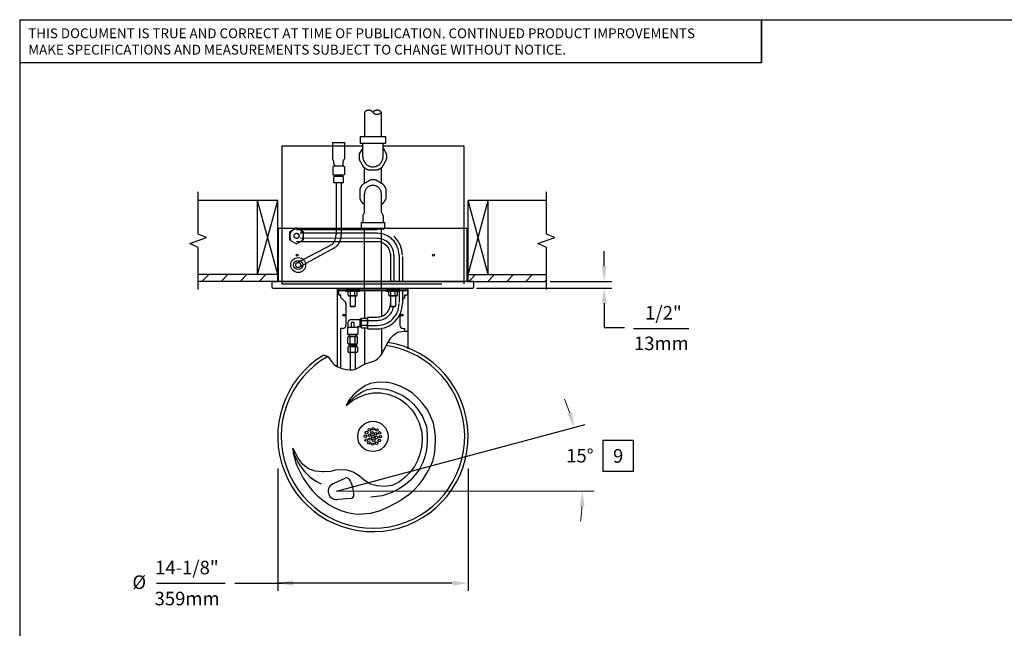
# Model space of a CAD drawing. Extents: x 181 to 1033, y 11 to 218.
# Drawn here: x 181 to 186, y 16 to 18 of the extents above; entities that cross this region are included whole.
import ezdxf
from ezdxf.enums import TextEntityAlignment as Align

# ---------------------------------------------------------------- set-up
doc = ezdxf.new("R2010")
doc.units = 0
doc.header["$LTSCALE"] = 3
doc.header["$MEASUREMENT"] = 0
doc.linetypes.add('HIDDEN', pattern=[0.375, 0.25, -0.125])
doc.linetypes.add('HIDDEN2', pattern=[0.1875, 0.125, -0.0625])
doc.layers.get('0').update_dxf_attribs({"linetype": 'CONTINUOUS'})
doc.layers.add('DIM', color=7, linetype='CONTINUOUS', lineweight=15)
for name, color, linetype in [('DIM1', 1, 'CONTINUOUS'), ('HIDDEN', 2, 'HIDDEN'), ('OBJ', 7, 'CONTINUOUS'), ('ROUGH-IN', 7, 'CONTINUOUS'), ('zBORDER', 8, 'CONTINUOUS')]:
    doc.layers.add(name, color=color, linetype=linetype)
doc.styles.add('ARIAL', font='ARIAL.TTF')

# ---------------------------------------------------------------- blocks, each defined once
blk = doc.blocks.new('A SIZE_INST')
at = {"layer": 'zBORDER'}
for q in [(0.2638, 0.1725), (10.4563, 7.7875)]:
    blk.add_line((0.2638, 7.7875), q, dxfattribs=at)
at = {"layer": 'zBORDER', "lineweight": 35}
for p in [(3.7437, 7.7875), (0.2638, 7.586)]:
    blk.add_line(p, (3.7437, 7.5867), dxfattribs=at)
at = {"layer": 'zBORDER', "color": 4, "insert": (0.3038, 7.7467), "char_height": 0.046, "attachment_point": 1, "style": 'ARIAL'}
blk.add_mtext('THIS DOCUMENT IS TRUE AND CORRECT AT TIME OF PUBLICATION. CONTINUED PRODUCT IMPROVEMENTS\\PMAKE SPECIFICATIONS AND MEASUREMENTS SUBJECT TO CHANGE WITHOUT NOTICE.', dxfattribs=at)
at = {"layer": 'zBORDER', "color": 4, "style": 'ARIAL'}
for tag, height, p in [('#1', 0.045, (6.4193, 0.5197)), ('#2', 0.045, (6.8239, 0.5155)), ('REVNAME', 0.045, (7.0574, 0.5158)), ('PART#', 0.07, (10.1105, 0.4999)), ('MODEL(S)', 0.08, (8.4981, 0.4525)), ('NAME1', 0.045, (6.4588, 0.364)), ('NAME2', 0.045, (7.0567, 0.3632)), ('TITLE:', 0.08, (8.4959, 0.3278)), ('REV.', 0.07, (10.1282, 0.3073)), ('NAME3', 0.045, (6.4999, 0.2116)), ('1', 0.0504, (10.0824, 0.2116)), ('X', 0.0504, (10.3312, 0.2116))]:
    blk.add_attdef(tag, text='', height=height, dxfattribs=at).set_placement(p, align=Align.MIDDLE_CENTER)
at = {"layer": 'zBORDER', "color": 4, "style": 'ARIAL', "width": 0.9}
for tag, p in [('DATE2', (6.9573, 0.2116)), ('SC', (7.5641, 0.2116)), ('DWG.TYPE', (8.879, 0.2116))]:
    blk.add_attdef(tag, text='', height=0.045, dxfattribs=at).set_placement(p, align=Align.MIDDLE_CENTER)
at = {"layer": 'zBORDER', "color": 4, "style": 'ARIAL'}
blk.add_attdef('YR', (0.5148, 0.0298), '', height=0.1, dxfattribs=at)

msp = doc.modelspace()

# ---------------------------------------------------------------- linework, layer by layer
at = {"color": 1}
msp.add_line((182.5836, 16.1476), (183.7507, 16.4609), dxfattribs=at)
at = {"layer": 'DIM', "color": 1}
msp.add_line((182.5836, 16.1476), (183.792, 16.1476), dxfattribs=at)
for start, end in [(18.5024, 21.9789), (353.0469, 356.5235)]:
    msp.add_arc((182.5836, 16.1476), 1.1538, start, end, dxfattribs=at)
for points in [[(183.6666, 16.5104), (183.689, 16.5172), (183.698, 16.4468)], [(183.747, 16.0773), (183.7236, 16.078), (183.7374, 16.1476)]]:
    msp.add_solid(points, dxfattribs=at)
at = {"layer": 'DIM1', "linetype": 'Continuous'}
msp.add_line((182.4105, 17.2278), (182.4106, 17.2281), dxfattribs=at)
at = {"layer": 'DIM1', "color": 1, "linetype": 'Continuous'}
for p, q in [((183.8393, 17.2023), (183.8393, 17.2734)), ((183.2405, 17.0996), (183.875, 17.0996)), ((183.5866, 17.1312), (183.875, 17.1312)), ((183.8393, 17.0285), (183.8393, 16.9145)), ((183.8393, 16.9145), (183.935, 16.9145)), ((182.3081, 16.2549), (182.3081, 15.681)), ((183.2008, 16.2549), (183.2008, 15.681)), ((182.1073, 15.7167), (182.3283, 15.7167)), ((183.1258, 15.7167), (182.3121, 15.7167))]:
    msp.add_line(p, q, dxfattribs=at)
at = {"layer": 'DIM1', "color": 1}
for p, q in [((183.9768, 16.9103), (184.237, 16.9103)), ((181.7387, 15.7161), (182.061, 15.7161))]:
    msp.add_line(p, q, dxfattribs=at)
at = {"layer": 'DIM1', "color": 1, "linetype": 'Continuous'}
msp.add_lwpolyline([(183.8329, 16.3859), (183.8329, 16.2413), (183.9774, 16.2413), (183.9774, 16.3859)], close=True, dxfattribs=at)
for points in [[(183.8275, 17.2023), (183.8512, 17.2023), (183.8393, 17.1312)], [(183.8275, 17.0285), (183.8512, 17.0285), (183.8393, 17.0996)], [(182.3792, 15.7048), (182.3792, 15.7285), (182.3081, 15.7167)], [(183.1297, 15.7048), (183.1297, 15.7285), (183.2008, 15.7167)]]:
    msp.add_solid(points, dxfattribs=at)
at = {"layer": 'HIDDEN', "linetype": 'HIDDEN'}
for p, q in [((182.715, 17.9239), (182.715, 17.8105)), ((182.794, 17.8105), (182.794, 17.9239)), ((182.715, 17.0887), (182.715, 17.3761)), ((182.794, 17.0887), (182.794, 17.3761))]:
    msp.add_line(p, q, dxfattribs=at)
at = {"layer": 'HIDDEN'}
for p, q in [((182.7742, 17.3724), (182.3962, 17.3726)), ((182.7742, 17.3329), (182.4133, 17.3332)), ((182.7746, 17.3566), (182.4136, 17.3569)), ((182.7742, 17.3171), (182.3962, 17.3171)), ((182.8374, 17.2611), (182.8374, 17.1312)), ((182.8532, 17.2539), (182.8532, 17.1312)), ((182.8769, 17.2539), (182.8769, 17.1312)), ((182.8927, 17.2475), (182.8927, 17.1312)), ((182.8374, 17.1607), (182.8374, 17.1591)), ((182.8374, 17.1515), (182.8374, 17.1312)), ((182.7294, 16.9642), (182.7742, 16.9642)), ((182.7294, 16.9484), (182.7742, 16.9484)), ((182.7294, 16.9247), (182.7742, 16.9247)), ((182.7294, 16.9089), (182.7742, 16.9089))]:
    msp.add_line(p, q, dxfattribs=at)
for centre, radius, start, end in [((182.7347, 17.9084), 0.0251, 38.0402, 141.9598), ((182.7742, 17.9084), 0.0251, 38.0402, 141.9598), ((182.7742, 17.9393), 0.0251, 218.0402, 321.9598), ((182.7742, 17.2539), 0.079, 0, 90), ((182.7742, 17.2539), 0.1027, 0, 89.7964), ((182.7742, 17.2539), 0.0632, 0, 90), ((182.7742, 17.0274), 0.1185, 270, 0), ((182.7742, 17.0274), 0.0632, 270, 0), ((182.7742, 17.0274), 0.1027, 270, 359.7964), ((182.7742, 17.0274), 0.079, 270, 348.3039)]:
    msp.add_arc(centre, radius, start, end, dxfattribs=at)
at = {"layer": 'HIDDEN', "ltscale": 0.05}
msp.add_arc((182.7742, 17.2539), 0.1185, 0, 90, dxfattribs=at)
at = {"layer": 'OBJ', "linetype": 'HIDDEN', "ltscale": 0.75}
for p, q in [((182.5648, 17.7827), (182.6217, 17.7827)), ((182.5648, 17.7827), (182.5648, 17.7062)), ((182.6217, 17.7827), (182.6217, 17.7062)), ((182.6169, 17.6711), (182.5695, 17.6711)), ((182.6169, 17.6294), (182.5695, 17.6294)), ((182.613, 17.6231), (182.5735, 17.6231)), ((182.613, 17.5935), (182.5735, 17.5935)), ((182.7071, 17.4398), (182.7071, 17.4077)), ((182.8019, 17.4398), (182.8019, 17.4077)), ((182.3638, 17.3261), (182.3962, 17.3074)), ((182.3962, 17.3074), (182.4285, 17.3261))]:
    msp.add_line(p, q, dxfattribs=at)
at = {"layer": 'OBJ', "linetype": 'HIDDEN', "ltscale": 0.5}
for p, q in [((182.6952, 17.8105), (182.6952, 17.7789)), ((182.8137, 17.8105), (182.8137, 17.7789)), ((182.7071, 17.7575), (182.6907, 17.7291)), ((182.8183, 17.7291), (182.8019, 17.7575)), ((182.5659, 17.6691), (182.5659, 17.6314)), ((182.6206, 17.669), (182.6206, 17.6315)), ((182.5704, 17.5952), (182.5704, 17.6213)), ((182.616, 17.5952), (182.616, 17.6213))]:
    msp.add_line(p, q, dxfattribs=at)
at = {"layer": 'OBJ', "linetype": 'HIDDEN'}
for p, q in [((182.6952, 17.8105), (182.8137, 17.8105)), ((182.6952, 17.7789), (182.8137, 17.7789)), ((182.7071, 17.7157), (182.7071, 17.7789)), ((182.8019, 17.7157), (182.8019, 17.7789)), ((182.6907, 17.7023), (182.711, 17.6672)), ((182.798, 17.6672), (182.8183, 17.7023)), ((182.715, 17.5907), (182.715, 17.6639)), ((182.7342, 17.6538), (182.7748, 17.6538)), ((182.794, 17.5907), (182.794, 17.6639)), ((182.7411, 17.6057), (182.7059, 17.5854)), ((182.803, 17.5854), (182.7679, 17.6057)), ((182.5814, 17.5935), (182.5814, 17.3487)), ((182.6051, 17.5935), (182.6051, 17.3487)), ((182.6925, 17.5622), (182.6925, 17.5217)), ((182.8164, 17.5217), (182.8164, 17.5622)), ((182.715, 17.4556), (182.715, 17.5419)), ((182.794, 17.4556), (182.794, 17.5419)), ((182.7059, 17.4985), (182.715, 17.4932)), ((182.794, 17.4932), (182.803, 17.4985)), ((182.715, 17.4556), (182.7071, 17.4398)), ((182.8019, 17.4398), (182.794, 17.4556)), ((182.3279, 17.3802), (182.3279, 17.1195)), ((182.6992, 17.4077), (182.8098, 17.4077)), ((182.6992, 17.4077), (182.6992, 17.384)), ((182.8019, 17.3761), (182.7071, 17.3761)), ((182.8098, 17.384), (182.8098, 17.4077)), ((183.1811, 17.3802), (183.1811, 17.1195)), ((182.5629, 17.304), (182.3955, 17.2162)), ((182.5718, 17.2872), (182.4123, 17.1994)), ((182.3279, 17.1195), (183.1811, 17.1195)), ((182.8769, 17.0842), (182.8769, 17.0327)), ((182.8927, 17.0887), (182.8927, 17.0274))]:
    msp.add_line(p, q, dxfattribs=at)
at = {"layer": 'OBJ', "linetype": 'Continuous'}
for p, q in [((182.3279, 17.7673), (182.3279, 17.3802)), ((182.3279, 17.7673), (182.7071, 17.7673)), ((182.8019, 17.7673), (183.1811, 17.7673)), ((183.1811, 17.7673), (183.1811, 17.3802)), ((181.935, 17.3519), (181.935, 17.5502)), ((182.3081, 17.5103), (181.935, 17.5103)), ((182.3081, 17.1628), (182.2133, 17.5103)), ((182.2133, 17.1628), (182.3081, 17.5103)), ((182.2133, 17.1628), (182.2133, 17.5103)), ((182.3081, 17.1312), (182.3081, 17.5103)), ((183.2956, 17.1628), (183.2008, 17.5103)), ((183.2008, 17.1628), (183.2956, 17.5103)), ((183.5687, 17.5103), (183.2008, 17.5103)), ((183.2008, 17.1312), (183.2008, 17.5103)), ((183.2956, 17.1628), (183.2956, 17.5103)), ((183.5687, 17.3519), (183.5687, 17.5502)), ((182.3962, 17.3821), (182.3638, 17.3634)), ((182.4285, 17.3634), (182.3962, 17.3821)), ((181.895, 17.308), (181.974, 17.3363)), ((181.974, 17.3363), (181.935, 17.3519)), ((182.3638, 17.3634), (182.3638, 17.3526)), ((182.4285, 17.3526), (182.4285, 17.3634)), ((183.5288, 17.308), (183.6077, 17.3363)), ((183.6077, 17.3363), (183.5687, 17.3519)), ((181.935, 17.2905), (181.895, 17.308)), ((181.935, 17.0938), (181.935, 17.2905)), ((183.5687, 17.2905), (183.5288, 17.308)), ((183.5687, 17.0938), (183.5687, 17.2905)), ((182.3081, 17.1628), (181.935, 17.1628)), ((181.9527, 17.1312), (181.9843, 17.1628)), ((182.0421, 17.1312), (182.0737, 17.1628)), ((182.1315, 17.1312), (182.1631, 17.1628)), ((182.2208, 17.1312), (182.2524, 17.1628)), ((183.2008, 17.1628), (183.5687, 17.1628)), ((183.204, 17.1312), (183.2356, 17.1628)), ((183.2933, 17.1312), (183.3249, 17.1628)), ((183.3827, 17.1312), (183.4143, 17.1628)), ((183.4721, 17.1312), (183.5037, 17.1628)), ((183.5615, 17.1312), (183.5687, 17.1384)), ((182.3081, 17.1312), (181.935, 17.1312)), ((182.5925, 17.0956), (182.5925, 17.068)), ((182.9164, 17.0956), (182.9164, 17.068)), ((182.9204, 16.8145), (182.9204, 17.0996)), ((183.2008, 17.1312), (183.5687, 17.1312)), ((182.5925, 17.068), (182.6024, 17.068)), ((182.6044, 17.0561), (182.6044, 17.066)), ((182.6234, 17.037), (182.6044, 17.0561)), ((182.6391, 17.0664), (182.6391, 17.0842)), ((182.6751, 17.0629), (182.6443, 17.0629)), ((182.6478, 17.0629), (182.6478, 17.0146)), ((182.6494, 17.0664), (182.6494, 17.0842)), ((182.6699, 17.0664), (182.6699, 17.0842)), ((182.6715, 17.0629), (182.6715, 17.0146)), ((182.6802, 17.0664), (182.6802, 17.0842)), ((182.8287, 17.0664), (182.8287, 17.0842)), ((182.8647, 17.0629), (182.8339, 17.0629)), ((182.8374, 17.0629), (182.8374, 17.0146)), ((182.839, 17.0664), (182.839, 17.0842)), ((182.8595, 17.0664), (182.8595, 17.0842)), ((182.8611, 17.0629), (182.8611, 17.0146)), ((182.8698, 17.0664), (182.8698, 17.0842)), ((182.8927, 17.0443), (182.9046, 17.0561)), ((182.9046, 17.0561), (182.9046, 17.066)), ((182.9065, 17.068), (182.9164, 17.068)), ((182.6281, 17.0259), (182.6281, 16.9258)), ((182.651, 17.0114), (182.6478, 17.0146)), ((182.6478, 17.0146), (182.6715, 17.0146)), ((182.6684, 17.0114), (182.651, 17.0114)), ((182.6684, 17.0114), (182.6715, 17.0146)), ((182.8406, 17.0114), (182.8374, 17.0146)), ((182.8374, 17.0146), (182.8611, 17.0146)), ((182.858, 17.0114), (182.8406, 17.0114)), ((182.858, 17.0114), (182.8611, 17.0146)), ((182.6537, 16.9527), (182.6937, 16.9527)), ((182.6997, 16.9544), (182.6937, 16.9544)), ((182.6937, 16.9544), (182.6937, 16.9188)), ((182.6997, 16.9527), (182.6937, 16.9527)), ((182.6997, 16.9563), (182.7015, 16.9594)), ((182.6997, 16.9563), (182.6997, 16.9169)), ((182.7015, 16.9594), (182.7276, 16.9594)), ((182.7294, 16.9563), (182.7276, 16.9594)), ((182.7294, 16.9642), (182.7294, 16.9089)), ((182.8809, 16.9758), (182.8809, 16.9258)), ((182.6123, 16.91), (182.6044, 16.91)), ((182.6044, 16.7244), (182.6044, 16.91)), ((182.6359, 16.9165), (182.6359, 16.8835)), ((182.6367, 16.9172), (182.6368, 16.9172)), ((182.6367, 16.9172), (182.6833, 16.9172)), ((182.6375, 16.9366), (182.6375, 16.918)), ((182.654, 16.9172), (182.654, 16.9374)), ((182.6561, 16.9395), (182.6639, 16.9395)), ((182.6659, 16.9172), (182.6659, 16.9374)), ((182.6833, 16.9173), (182.6833, 16.8835)), ((182.6864, 16.9204), (182.6937, 16.9204)), ((182.6997, 16.9204), (182.6937, 16.9204)), ((182.6937, 16.9188), (182.6997, 16.9188)), ((182.6997, 16.9169), (182.7015, 16.9138)), ((182.7015, 16.948), (182.7276, 16.948)), ((182.7015, 16.9252), (182.7276, 16.9252)), ((182.7015, 16.9138), (182.7276, 16.9138)), ((182.715, 16.9138), (182.715, 16.7431)), ((182.7294, 16.9169), (182.7276, 16.9138)), ((182.8967, 16.91), (182.9046, 16.91)), ((182.9046, 16.8981), (182.9046, 16.91)), ((182.6477, 16.7985), (182.6477, 16.7161)), ((182.6714, 16.7985), (182.6714, 16.7197)), ((182.7202, 16.6429), (182.6888, 16.6218)), ((182.7424, 16.6519), (182.7202, 16.6429)), ((182.7269, 16.624), (182.7459, 16.6277)), ((182.7608, 16.6559), (182.7424, 16.6519)), ((182.7459, 16.6277), (182.7666, 16.6302)), ((182.7821, 16.6593), (182.7608, 16.6559)), ((182.7666, 16.6302), (182.8015, 16.6271)), ((182.817, 16.6574), (182.7821, 16.6593)), ((182.8257, 16.6567), (182.817, 16.6574)), ((182.851, 16.6503), (182.8257, 16.6567)), ((182.8826, 16.6395), (182.851, 16.6503)), ((182.9103, 16.6258), (182.8826, 16.6395)), ((182.6634, 16.5994), (182.6421, 16.5744)), ((182.6471, 16.5721), (182.674, 16.594)), ((182.6633, 16.5754), (182.6846, 16.5874)), ((182.6888, 16.6218), (182.6634, 16.5994)), ((182.674, 16.594), (182.7042, 16.614)), ((182.6846, 16.5874), (182.7143, 16.5991)), ((182.7042, 16.614), (182.7269, 16.624)), ((182.7143, 16.5991), (182.724, 16.6027)), ((182.724, 16.6027), (182.7549, 16.6085)), ((182.7549, 16.6085), (182.7798, 16.6096)), ((182.7798, 16.6096), (182.7916, 16.6089)), ((182.7916, 16.6089), (182.8252, 16.6032)), ((182.8015, 16.6271), (182.8167, 16.6258)), ((182.8167, 16.6258), (182.8354, 16.6208)), ((182.8252, 16.6032), (182.8564, 16.5917)), ((182.8354, 16.6208), (182.8661, 16.6096)), ((182.8564, 16.5917), (182.8838, 16.5774)), ((182.8661, 16.6096), (182.8945, 16.596)), ((182.8945, 16.596), (182.9211, 16.5779)), ((182.9381, 16.6087), (182.9103, 16.6258)), ((182.9629, 16.5859), (182.9381, 16.6087)), ((182.9709, 16.5778), (182.9629, 16.5859)), ((182.6421, 16.5744), (182.6293, 16.5502)), ((182.6293, 16.5502), (182.6471, 16.5721)), ((182.6293, 16.5502), (182.6528, 16.5681)), ((182.6529, 16.5681), (182.6633, 16.5754)), ((182.8838, 16.5774), (182.9103, 16.5578)), ((182.9103, 16.5578), (182.9332, 16.5323)), ((182.9211, 16.5779), (182.9452, 16.5559)), ((182.9452, 16.5559), (182.9674, 16.5291)), ((182.9856, 16.5613), (182.9709, 16.5778)), ((183.0067, 16.5335), (182.9856, 16.5613)), ((182.9332, 16.5323), (182.9415, 16.5224)), ((182.9415, 16.5224), (182.9541, 16.5029)), ((182.9541, 16.5029), (182.9714, 16.4689)), ((182.9674, 16.5291), (182.9872, 16.4975)), ((182.9872, 16.4975), (183.003, 16.4593)), ((183.0161, 16.5173), (183.0067, 16.5335)), ((183.0247, 16.4995), (183.0161, 16.5173)), ((183.0369, 16.4709), (183.0247, 16.4995)), ((182.9714, 16.4689), (182.9844, 16.4252)), ((183.003, 16.4593), (183.0055, 16.4511)), ((183.0055, 16.4511), (183.0084, 16.4126)), ((183.04, 16.4604), (183.0369, 16.4709)), ((183.0447, 16.4291), (183.04, 16.4604)), ((182.9844, 16.4252), (182.9849, 16.3892)), ((183.0094, 16.4027), (183.0082, 16.3765)), ((183.0084, 16.4126), (183.0094, 16.4027)), ((183.0478, 16.4064), (183.0447, 16.4291)), ((183.0484, 16.391), (183.0478, 16.4064)), ((182.9821, 16.354), (182.9747, 16.3215)), ((182.9849, 16.3892), (182.9821, 16.354)), ((183.0082, 16.3765), (183.0061, 16.3413)), ((183.0457, 16.3354), (183.0464, 16.3531)), ((183.0464, 16.3531), (183.0484, 16.391)), ((182.3865, 16.3364), (182.3784, 16.3491)), ((182.3784, 16.3491), (182.3809, 16.3255)), ((182.3809, 16.3255), (182.3832, 16.3145)), ((182.3832, 16.3145), (182.3934, 16.2808)), ((182.4046, 16.3028), (182.3865, 16.3364)), ((182.9747, 16.3215), (182.9638, 16.2917)), ((182.9987, 16.3089), (182.9889, 16.2816)), ((183.0061, 16.3413), (182.9987, 16.3089)), ((183.0359, 16.2888), (183.0433, 16.3212)), ((183.0433, 16.3212), (183.0457, 16.3354)), ((182.3934, 16.2808), (182.3967, 16.2706)), ((182.3967, 16.2706), (182.4094, 16.243)), ((182.4262, 16.2735), (182.4046, 16.3028)), ((182.4518, 16.2523), (182.4262, 16.2735)), ((182.949, 16.2639), (182.929, 16.2366)), ((182.9638, 16.2917), (182.949, 16.2639)), ((182.9889, 16.2816), (182.9725, 16.2515)), ((183.008, 16.2317), (183.0235, 16.2597)), ((183.0235, 16.2597), (183.0359, 16.2888)), ((182.4094, 16.243), (182.4207, 16.221)), ((182.4207, 16.221), (182.4275, 16.2081)), ((182.4829, 16.2417), (182.4518, 16.2523)), ((182.5194, 16.2382), (182.4829, 16.2417)), ((182.5249, 16.2382), (182.5194, 16.2382)), ((182.5565, 16.2405), (182.5249, 16.2382)), ((182.5775, 16.246), (182.5565, 16.2405)), ((182.5965, 16.2486), (182.5775, 16.246)), ((182.6344, 16.2467), (182.5965, 16.2486)), ((182.6626, 16.2364), (182.6344, 16.2467)), ((182.6904, 16.2194), (182.6626, 16.2364)), ((182.7151, 16.1975), (182.6904, 16.2194)), ((182.9063, 16.2136), (182.8788, 16.1918)), ((182.929, 16.2366), (182.9063, 16.2136)), ((182.9525, 16.2242), (182.9313, 16.1992)), ((182.9725, 16.2515), (182.9525, 16.2242)), ((182.9901, 16.2038), (183.008, 16.2317)), ((182.4275, 16.2081), (182.4487, 16.1782)), ((182.4487, 16.1782), (182.4601, 16.1635)), ((182.5737, 16.1846), (182.5731, 16.1844)), ((182.5735, 16.1852), (182.6244, 16.2086)), ((182.7434, 16.1814), (182.7151, 16.1975)), ((182.7747, 16.1724), (182.7434, 16.1814)), ((182.8107, 16.1703), (182.7747, 16.1724)), ((182.8436, 16.1751), (182.8107, 16.1703)), ((182.8512, 16.1782), (182.8436, 16.1751)), ((182.8788, 16.1918), (182.8512, 16.1782)), ((182.906, 16.1771), (182.8748, 16.1576)), ((182.9313, 16.1992), (182.906, 16.1771)), ((182.9485, 16.1543), (182.9712, 16.1785)), ((182.9712, 16.1785), (182.9901, 16.2038)), ((182.4601, 16.1635), (182.4713, 16.1496)), ((182.4713, 16.1496), (182.4945, 16.126)), ((182.4945, 16.126), (182.5198, 16.1053)), ((182.7861, 16.1243), (182.7444, 16.1192)), ((182.7974, 16.1263), (182.7861, 16.1243)), ((182.8293, 16.1364), (182.7974, 16.1263)), ((182.8399, 16.1404), (182.8293, 16.1364)), ((182.8748, 16.1576), (182.8399, 16.1404)), ((182.8939, 16.1117), (182.9232, 16.1321)), ((182.9232, 16.1321), (182.9485, 16.1543)), ((182.5198, 16.1053), (182.5471, 16.0861)), ((182.5471, 16.0861), (182.5734, 16.0708)), ((182.5932, 16.1093), (182.5938, 16.1095)), ((182.6498, 16.1132), (182.5938, 16.1095)), ((182.7855, 16.0563), (182.8273, 16.074)), ((182.8273, 16.074), (182.861, 16.0923)), ((182.861, 16.0923), (182.885, 16.106)), ((182.885, 16.106), (182.8939, 16.1117)), ((182.5734, 16.0708), (182.6038, 16.0577)), ((182.6038, 16.0577), (182.6354, 16.0481)), ((182.6354, 16.0481), (182.669, 16.0424)), ((182.669, 16.0424), (182.6857, 16.0408)), ((182.6857, 16.0408), (182.7053, 16.041)), ((182.7053, 16.041), (182.7435, 16.0455)), ((182.7435, 16.0455), (182.7855, 16.0563))]:
    msp.add_line(p, q, dxfattribs=at)
at = {"layer": 'OBJ', "linetype": 'HIDDEN', "ltscale": 0.25}
for p, q in [((182.5719, 17.6942), (182.5648, 17.7062)), ((182.5719, 17.6817), (182.5719, 17.6942)), ((182.6146, 17.6942), (182.6217, 17.7062)), ((182.6146, 17.6833), (182.6146, 17.6942))]:
    msp.add_line(p, q, dxfattribs=at)
at = {"layer": 'OBJ'}
for p, q in [((182.5695, 17.6711), (182.5659, 17.6691)), ((182.5719, 17.6817), (182.5728, 17.6812)), ((182.572, 17.6784), (182.5729, 17.679)), ((182.572, 17.6784), (182.5736, 17.6775)), ((182.5721, 17.6752), (182.5737, 17.6761)), ((182.5721, 17.6752), (182.5744, 17.6739)), ((182.5722, 17.672), (182.5744, 17.6732)), ((182.5722, 17.672), (182.5736, 17.6711)), ((182.5728, 17.6812), (182.5729, 17.679)), ((182.5736, 17.6775), (182.5737, 17.6761)), ((182.5744, 17.6739), (182.5744, 17.6732)), ((182.6143, 17.6736), (182.6114, 17.6719)), ((182.6128, 17.6711), (182.6114, 17.6719)), ((182.6144, 17.6768), (182.6121, 17.6755)), ((182.6121, 17.6755), (182.6121, 17.6748)), ((182.6143, 17.6736), (182.6121, 17.6748)), ((182.6129, 17.6791), (182.6128, 17.6777)), ((182.6144, 17.6768), (182.6128, 17.6777)), ((182.6145, 17.6801), (182.6129, 17.6791)), ((182.6146, 17.6833), (182.6136, 17.6828)), ((182.6136, 17.6828), (182.6136, 17.6806)), ((182.6145, 17.6801), (182.6136, 17.6806)), ((182.6169, 17.6711), (182.6206, 17.669)), ((182.5657, 17.6315), (182.5695, 17.6294)), ((182.5735, 17.6231), (182.5704, 17.6213)), ((182.5737, 17.6294), (182.5776, 17.6294)), ((182.5776, 17.6294), (182.5776, 17.6231)), ((182.6088, 17.6294), (182.6088, 17.6231)), ((182.613, 17.6231), (182.616, 17.6213)), ((182.6206, 17.6315), (182.6169, 17.6294)), ((182.5735, 17.5935), (182.5704, 17.5952)), ((182.613, 17.5935), (182.616, 17.5952)), ((182.3121, 17.1331), (182.3121, 17.3802)), ((182.3121, 17.3802), (182.3279, 17.3802)), ((182.3279, 17.3802), (183.1969, 17.3802)), ((183.1969, 17.1331), (183.1969, 17.3802)), ((182.8927, 17.1373), (182.8927, 17.1312)), ((183.2285, 17.1312), (182.2805, 17.1312)), ((182.2805, 17.1312), (182.2805, 17.1053)), ((182.2862, 17.0996), (183.2227, 17.0996)), ((182.2884, 17.1312), (182.3101, 17.1312)), ((182.324, 17.1312), (183.185, 17.1312)), ((182.5886, 17.0996), (182.9204, 17.0996)), ((182.5886, 16.7313), (182.5886, 17.0996)), ((182.5925, 17.0956), (182.9164, 17.0956)), ((182.6202, 17.0996), (182.6202, 17.0956)), ((182.8888, 17.0996), (182.8888, 17.0956)), ((183.1988, 17.1312), (183.2206, 17.1312)), ((183.2285, 17.1053), (183.2285, 17.1312)), ((182.5925, 17.0887), (182.9164, 17.0887)), ((182.6281, 17.0842), (182.6281, 17.0887)), ((182.6913, 17.0887), (182.6281, 17.0887)), ((182.6913, 17.0842), (182.6281, 17.0842)), ((182.6913, 17.0842), (182.6913, 17.0887)), ((182.715, 17.0887), (182.715, 16.9594)), ((182.794, 17.0887), (182.794, 16.9674)), ((182.8809, 17.0887), (182.8177, 17.0887)), ((182.8177, 17.0842), (182.8177, 17.0887)), ((182.8809, 17.0842), (182.8177, 17.0842)), ((182.8374, 17.0629), (182.8374, 17.0274)), ((182.8809, 17.0842), (182.8809, 17.0887)), ((182.794, 16.9106), (182.794, 16.7884)), ((182.6359, 16.8835), (182.6376, 16.8818)), ((182.6359, 16.8835), (182.6376, 16.8818)), ((182.6359, 16.8835), (182.6833, 16.8835)), ((182.6399, 16.8721), (182.6368, 16.8703)), ((182.6368, 16.8404), (182.6368, 16.8703)), ((182.6376, 16.8818), (182.6816, 16.8818)), ((182.6399, 16.8721), (182.6793, 16.8721)), ((182.6767, 16.8818), (182.6425, 16.8818)), ((182.6426, 16.8818), (182.6429, 16.8721)), ((182.645, 16.8818), (182.6453, 16.8721)), ((182.6454, 16.8818), (182.6796, 16.8818)), ((182.6482, 16.8404), (182.6482, 16.8703)), ((182.671, 16.8404), (182.671, 16.8703)), ((182.6742, 16.8818), (182.6739, 16.8721)), ((182.6766, 16.8818), (182.6763, 16.8721)), ((182.6793, 16.8721), (182.6824, 16.8703)), ((182.6833, 16.8835), (182.6816, 16.8818)), ((182.6833, 16.8835), (182.6816, 16.8818)), ((182.6824, 16.8404), (182.6824, 16.8703)), ((182.6399, 16.8386), (182.6368, 16.8404)), ((182.6399, 16.825), (182.6368, 16.8233)), ((182.6368, 16.8233), (182.6368, 16.8003)), ((182.6399, 16.8386), (182.6793, 16.8386)), ((182.6793, 16.825), (182.6399, 16.825)), ((182.6418, 16.8386), (182.6418, 16.825)), ((182.6774, 16.8311), (182.6418, 16.8311)), ((182.6433, 16.8311), (182.6433, 16.825)), ((182.6482, 16.8233), (182.6482, 16.8003)), ((182.671, 16.8233), (182.671, 16.8003)), ((182.6759, 16.8311), (182.6759, 16.825)), ((182.6774, 16.8386), (182.6774, 16.825)), ((182.6774, 16.8311), (182.6774, 16.8311)), ((182.6793, 16.8386), (182.6824, 16.8404)), ((182.6793, 16.825), (182.6824, 16.8233)), ((182.6824, 16.8233), (182.6824, 16.8003)), ((182.6399, 16.7985), (182.6368, 16.8003)), ((182.6793, 16.7985), (182.6399, 16.7985)), ((182.6793, 16.7985), (182.6824, 16.8003))]:
    msp.add_line(p, q, dxfattribs=at)
at = {"layer": 'OBJ', "linetype": 'Continuous', "ltscale": 0.6}
for p, q in [((182.3638, 17.3526), (182.3638, 17.3261)), ((182.4285, 17.3261), (182.4285, 17.3526))]:
    msp.add_line(p, q, dxfattribs=at)
at = {"layer": 'OBJ', "color": 2, "linetype": 'HIDDEN', "ltscale": 0.5}
msp.add_circle((182.3962, 17.3447), 0.0118, dxfattribs=at)
at = {"layer": 'OBJ'}
for radius in [0.035, 0.0214]:
    msp.add_circle((182.4039, 17.2078), radius, dxfattribs=at)
at = {"layer": 'OBJ', "linetype": 'Continuous'}
for centre, radius in [((182.399, 17.2538), 0.00494), ((183.0389, 17.2538), 0.00494), ((182.6182, 16.9732), 0.00494), ((182.6182, 16.9732), 0.00296), ((182.8907, 16.9732), 0.00494), ((182.8907, 16.9732), 0.00296), ((182.7545, 16.4044), 0.0711), ((182.7557, 16.4397), 0.00591), ((182.7191, 16.4056), 0.00591), ((182.7245, 16.4231), 0.00591), ((182.7375, 16.4095), 0.00591), ((182.7379, 16.4356), 0.00591), ((182.7415, 16.3923), 0.00591), ((182.7505, 16.4216), 0.00591), ((182.7545, 16.4044), 0.00591), ((182.7674, 16.4164), 0.00591), ((182.7714, 16.3992), 0.00591), ((182.7732, 16.4344), 0.00591), ((182.7857, 16.421), 0.00591), ((182.7898, 16.4031), 0.00591), ((182.7232, 16.3878), 0.00591), ((182.7357, 16.3744), 0.00591), ((182.7532, 16.369), 0.00591), ((182.7585, 16.3871), 0.00591), ((182.7711, 16.3731), 0.00591), ((182.7845, 16.3856), 0.00591)]:
    msp.add_circle(centre, radius, dxfattribs=at)
at = {"layer": 'OBJ', "linetype": 'HIDDEN', "ltscale": 0.75}
msp.add_circle((182.4039, 17.2078), 0.0118, dxfattribs=at)
at = {"layer": 'OBJ', "linetype": 'HIDDEN', "ltscale": 0.5}
for start, end in [(168.1392, 191.8608), (348.1392, 11.8608), (288.1392, 311.8608)]:
    msp.add_arc((182.7545, 17.7157), 0.0652, start, end, dxfattribs=at)
at = {"layer": 'OBJ', "linetype": 'HIDDEN'}
for centre, radius, start, end in [((182.7545, 17.7157), 0.0474, 180, 0), ((182.7545, 17.7157), 0.0652, 228.1392, 251.8608), ((182.7545, 17.5419), 0.0652, 138.1392, 161.8608), ((182.7545, 17.5419), 0.0395, 0, 180), ((182.7545, 17.5419), 0.0652, 18.1392, 41.8608), ((182.7545, 17.5419), 0.0652, 198.1392, 221.8608), ((182.7545, 17.5419), 0.0652, 318.1392, 341.8608), ((182.7071, 17.384), 0.0079, 180, 270), ((182.8019, 17.384), 0.0079, 270, 0), ((182.5182, 17.3487), 0.0632, 315, 0), ((182.5395, 17.3444), 0.0657, 299.451, 3.7062)]:
    msp.add_arc(centre, radius, start, end, dxfattribs=at)
at = {"layer": 'OBJ', "linetype": 'HIDDEN2'}
msp.add_arc((182.7545, 17.5419), 0.0652, 78.1392, 101.8608, dxfattribs=at)
at = {"layer": 'OBJ', "linetype": 'Continuous'}
for centre, radius, start, end in [((182.3962, 17.3447), 0.0323, 328.5566, 211.0988), ((182.6024, 17.066), 0.00197, 0, 90), ((182.9065, 17.066), 0.00197, 90, 180), ((182.6123, 17.0259), 0.0158, 0, 45), ((182.6537, 16.9366), 0.0162, 90, 180), ((182.7098, 16.9537), 0.01, 180, 214.7186), ((182.7194, 16.9537), 0.01, 325.2814, 0), ((182.6123, 16.9258), 0.0158, 270, 0), ((182.6367, 16.9165), 0.000776, 90, 180), ((182.6368, 16.918), 0.000776, 270, 0), ((182.6561, 16.9374), 0.00207, 90, 180), ((182.6639, 16.9374), 0.00207, 0, 90), ((182.6864, 16.9173), 0.0031, 90, 180), ((182.7371, 16.9366), 0.0374, 162.233, 197.767), ((182.7098, 16.9195), 0.01, 145.2814, 180), ((182.692, 16.9366), 0.0374, 342.233, 17.767), ((182.7194, 16.9195), 0.01, 0, 34.7186), ((182.8967, 16.9258), 0.0158, 180, 270), ((182.7545, 16.4044), 0.4463, 121.621, 80.8902), ((182.7545, 16.4044), 0.4305, 119.5042, 81.6239), ((182.6115, 16.3986), 0.2383, 191.9895, 245.4505), ((182.5836, 16.1476), 0.0389, 105, 285), ((182.6311, 16.1943), 0.0158, 32.4168, 115.3808), ((182.5355, 16.1336), 0.1291, 357.6779, 32.4168), ((182.6487, 16.129), 0.0158, 273.8179, 357.6779)]:
    msp.add_arc(centre, radius, start, end, dxfattribs=at)
at = {"layer": 'OBJ'}
for centre, radius, start, end in [((182.2862, 17.1053), 0.00575, 180, 270), ((182.3101, 17.1331), 0.00197, 270, 0), ((183.1988, 17.1331), 0.00197, 180, 270), ((183.2227, 17.1053), 0.00575, 270, 0), ((182.6425, 16.8621), 0.01, 55.2814, 90), ((182.6596, 16.8348), 0.0374, 72.233, 107.767), ((182.6767, 16.8621), 0.01, 90, 124.7186), ((182.6425, 16.8486), 0.01, 270, 304.7186), ((182.6425, 16.815), 0.01, 55.2814, 90), ((182.6596, 16.876), 0.0374, 252.233, 287.767), ((182.6596, 16.7877), 0.0374, 72.233, 107.767), ((182.6767, 16.8486), 0.01, 235.2814, 270), ((182.6767, 16.815), 0.01, 90, 124.7186), ((182.6425, 16.8085), 0.01, 270, 304.7186), ((182.6596, 16.8359), 0.0374, 252.233, 287.767), ((182.6767, 16.8085), 0.01, 235.2814, 270)]:
    msp.add_arc(centre, radius, start, end, dxfattribs=at)
at = {"layer": 'OBJ', "linetype": 'Continuous'}
for centre, major_axis, ratio in [((182.6443, 17.0664), (0.00513, 0), 0.676923), ((182.6597, 17.0664), (0.0103, 0), 0.338462), ((182.6751, 17.0664), (0.00513, 0), 0.676923), ((182.8339, 17.0664), (0.00513, 0), 0.676923), ((182.8493, 17.0664), (0.0103, 0), 0.338462), ((182.8647, 17.0664), (0.00513, 0), 0.676923)]:
    msp.add_ellipse(centre, major_axis=major_axis, ratio=ratio, start_param=3.141593, end_param=6.283185, dxfattribs=at)
for points, knots in [([(182.5268, 16.7837), (182.5309, 16.7837), (182.5461, 16.7816), (182.5643, 16.7412), (182.6121, 16.718), (182.6717, 16.7124), (182.7141, 16.7486), (182.7841, 16.7571), (182.8143, 16.8299), (182.856, 16.8965), (182.8993, 16.8988), (182.9204, 16.8979)], [0.255058, 0.255058, 0.255058, 0.255058, 0.450851, 1.024428, 2.047545, 2.90957, 3.662924, 4.581622, 5.997382, 7.090254, 8.025049, 8.025049, 8.025049, 8.025049]), ([(182.5268, 16.7837), (182.5252, 16.7836), (182.523, 16.7836), (182.521, 16.7842), (182.5205, 16.7844)], [0, 0, 0, 0, 0.07288, 0.1020141, 0.1020141, 0.1020141, 0.1020141])]:
    msp.add_open_spline(points, degree=3, knots=knots, dxfattribs=at)

# ---------------------------------------------------------------- block references
at = {"layer": 'DIM1', "linetype": 'Continuous'}
msp.add_blockref('A SIZE_INST', (180.8338, 10.5702), dxfattribs=at)

# ---------------------------------------------------------------- texts
at = {"layer": 'DIM', "color": 4, "linetype": 'Continuous', "ltscale": 2, "insert": (183.7253, 16.3142), "char_height": 0.0636, "attachment_point": 5, "style": 'ARIAL'}
msp.add_mtext('\\A1;15%%d\\P', dxfattribs=at)
at = {"layer": 'ROUGH-IN', "color": 4, "linetype": 'Continuous', "style": 'ARIAL'}
for s, height, p in [('1/2"', 0.06359, (184.0315, 16.9523)), ('13mm', 0.06359, (183.979, 16.809)), ('9', 0.0636, (183.8808, 16.2815)), ('14-1/8"', 0.06359, (181.733, 15.7581)), ('%%C', 0.06359, (181.6262, 15.6894)), ('359mm', 0.06359, (181.7304, 15.6128))]:
    msp.add_text(s, height=height, dxfattribs=at).set_placement(p)

doc.saveas('drawing.dxf')
